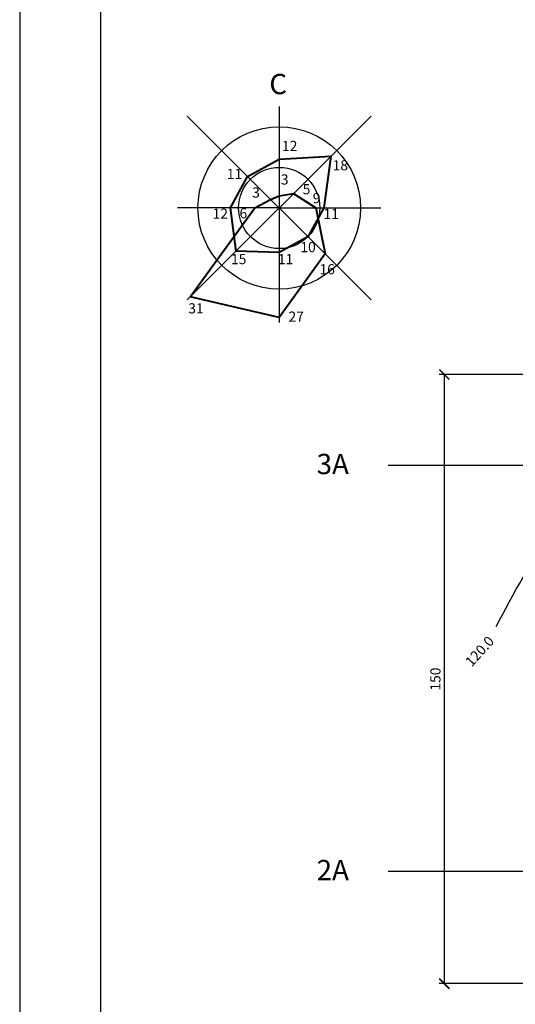
# Model space of a CAD drawing. Units: millimetres. Extents: x -647 to 2337, y 236 to 2621.
# Drawn here: x 654 to 776, y 1309 to 1551 of the extents above; entities that cross this region are included whole.
import ezdxf

# ---------------------------------------------------------------- set-up
doc = ezdxf.new("R2010")
doc.units = ezdxf.units.MM
doc.header["$LTSCALE"] = 0.4
doc.styles.get("Standard").update_dxf_attribs({"font": 'simplex.shx'})
doc.dimstyles.new('маленькие', dxfattribs={"dimtxt": 2.5, "dimasz": 2.5, "dimexe": 1.25, "dimexo": 0.625, "dimtad": 1, "dimlfac": 200, "dimtxsty": 'Standard', "dimblk": 'ARCHTICK', "dimcen": 2.5, "dimadec": 0, "dimazin": 0, "dimtfac": 1, "dimtmove": 0, "dimatfit": 3, "dimldrblk": 'NONE', "dimfxl": 1, "dimarcsym": 0})

# ---------------------------------------------------------------- blocks, each defined once
blk = doc.blocks.new('_ArchTick')
at = {"color": 0, "linetype": 'ByBlock', "lineweight": 100, "const_width": 0.15}
blk.add_lwpolyline([(-0.5, -0.5), (0.5, 0.5)], dxfattribs=at)
blk = doc.blocks.new('*D246')
at = {"color": 0, "lineweight": -2}
for p, q in [((778.31, 1463.72), (757.04, 1463.72)), ((758.29, 1463.72), (758.29, 1313.72)), ((778.31, 1313.72), (757.04, 1313.72))]:
    blk.add_line(p, q, dxfattribs=at)
at = {"layer": 'Defpoints', "color": 0}
for p in [(778.94, 1463.72), (758.29, 1313.72), (778.94, 1313.72)]:
    blk.add_point(p, dxfattribs=at)
at = {"color": 0, "lineweight": -2, "xscale": 2.5, "yscale": 2.5, "zscale": 2.5}
for p, rotation in [((758.29, 1463.72), 90), ((758.29, 1313.72), 270)]:
    blk.add_blockref('_ArchTick', p, dxfattribs=dict(at, rotation=rotation))
at = {"color": 0, "lineweight": 25, "insert": (756.42, 1388.72), "char_height": 2.5, "attachment_point": 5, "rotation": 90}
blk.add_mtext('150', dxfattribs=at)
blk = doc.blocks.new('_None')

msp = doc.modelspace()

# ---------------------------------------------------------------- linework, layer by layer
at = {"color": 0, "linetype": 'Continuous', "lineweight": 15}
msp.add_line((653.784235, 1180.821683), (653.784235, 1774.821683), dxfattribs=at)
at = {"color": 0, "linetype": 'Continuous', "lineweight": 30}
msp.add_line((673.784235, 1185.821683), (673.784235, 1769.821683), dxfattribs=at)
msp.add_lwpolyline([(653.784239, 1180.821684), (1494.784239, 1180.821684), (1494.784239, 1774.821684), (653.784239, 1774.821684), (653.784239, 1180.821684)])
at = {"lineweight": 25}
for points in [[(717.655959, 1529.735769), (717.655959, 1476.495906)], [(695.028542, 1527.363186), (740.283376, 1482.108352)], [(740.283376, 1527.363186), (695.028542, 1482.108352)], [(717.655959, 1504.735769), (692.655959, 1504.735769)], [(717.655959, 1504.735769), (742.655959, 1504.735769)], [(744.477799, 1441.424207), (1052.013646, 1441.424207)], [(744.477799, 1341.424207), (1052.013646, 1341.424207)]]:
    msp.add_lwpolyline(points, dxfattribs=at)
at = {"color": 1, "lineweight": 40}
msp.add_lwpolyline([(717.655959, 1516.735769), (730.383881, 1517.463691), (728.655959, 1504.735769), (724.727027, 1497.664701), (717.655959, 1493.735769), (707.049357, 1494.129167), (705.655959, 1504.735769), (709.877784, 1512.513944), (717.655959, 1516.735769)], dxfattribs=at)
at = {"color": 5, "lineweight": 40}
msp.add_lwpolyline([(717.655959, 1507.735769), (721.191493, 1508.271303), (726.655959, 1504.735769), (728.969667, 1493.422061), (717.655959, 1477.735769), (695.735649, 1482.815459), (711.655959, 1504.735769), (715.534638, 1506.85709), (717.655959, 1507.735769)], dxfattribs=at)
at = {"lineweight": 25}
for radius in [20, 10]:
    msp.add_circle((717.655959, 1504.735769), radius, dxfattribs=at)
msp.add_spline([(771.034169, 1401.667219), (802.698336, 1444.490792), (837.255568, 1463.715772), (853.522868, 1479.02447)], degree=3, dxfattribs=at)

# ---------------------------------------------------------------- texts
at = {"lineweight": 25, "char_height": 5, "width": 11.14932649, "attachment_point": 1}
for s, insert in [('C', (715.226709, 1537.757861)), ('3А', (726.874616, 1444.185016)), ('2А', (726.874616, 1344.185016))]:
    msp.add_mtext(s, dxfattribs=dict(at, insert=insert))
at = {"color": 1, "lineweight": 25, "char_height": 2.5, "attachment_point": 5}
for s, insert in [('12', (720.235153, 1519.689301)), ('18', (732.702696, 1514.92595)), ('11', (706.63438, 1512.795675)), ('12', (703.149421, 1503.019595)), ('11', (730.437798, 1502.972583)), ('10', (724.758852, 1494.777463)), ('15', (707.684586, 1491.818791)), ('11', (719.211472, 1491.818791))]:
    msp.add_mtext(s, dxfattribs=dict(at, insert=insert))
at = {"color": 5, "lineweight": 25, "char_height": 2.5, "attachment_point": 5}
for s, insert in [('3', (719.009221, 1511.433956)), ('5', (724.370658, 1509.039756)), ('3', (711.946567, 1508.220942)), ('9', (726.847523, 1506.817233)), ('6', (708.823082, 1503.113146)), ('16', (729.455485, 1489.323062)), ('31', (697.168726, 1479.690851)), ('27', (721.838828, 1477.654027))]:
    msp.add_mtext(s, dxfattribs=dict(at, insert=insert))
at = {"lineweight": 25, "insert": (763.180151, 1393.258655), "char_height": 2.5, "width": 9.90333044, "attachment_point": 1, "rotation": 47.66989317}
msp.add_mtext('120.0', dxfattribs=at)

# ---------------------------------------------------------------- dimensions: what is measured, and where the dimension line sits
at = {"lineweight": 25}
dim = msp.add_linear_dim(base=(758.294591, 1313.715772), p1=(778.939632, 1463.715772), p2=(778.939632, 1313.715772), angle=90, text='150', dimstyle='маленькие', dxfattribs=at)
dim.commit()
dim.dimension.update_dxf_attribs({"geometry": '*D246', "text_midpoint": (756.419591, 1388.715772)})

doc.saveas('drawing.dxf')
